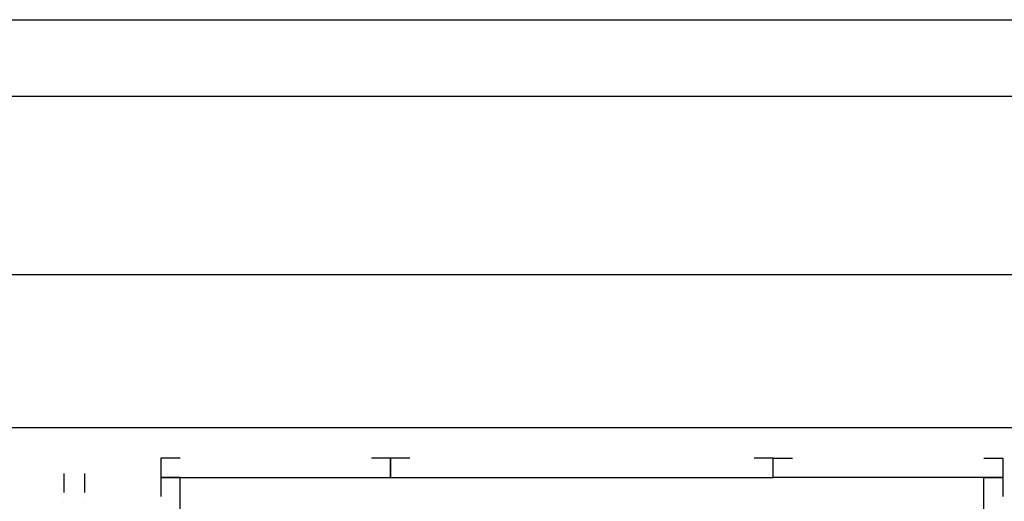
# Model space of a CAD drawing. Units: inches. Extents: x 372 to 6386, y 547 to 4800.
# Drawn here: x 1053 to 2339, y 4171 to 4800 of the extents above; entities that cross this region are included whole.
import ezdxf

# ---------------------------------------------------------------- set-up
doc = ezdxf.new("R2010")
doc.units = ezdxf.units.IN
doc.header["$MEASUREMENT"] = 0
doc.linetypes.add('DASHDOT2', pattern=[0.5, 0.25, -0.125, 0, -0.125])

# ---------------------------------------------------------------- blocks, each defined once
blk = doc.blocks.new('plan DFG 856')
at = {"color": 2, "linetype": 'DASHDOT2', "ltscale": 100}
for p, q in [((-51.9, 1007.5), (-51.9, -129)), ((-24.9, 1007.5), (-24.9, -129))]:
    blk.add_line(p, q, dxfattribs=at)

msp = doc.modelspace()

# ---------------------------------------------------------------- linework, layer by layer
at = {"color": 5}
for points in [[(372.07, 546.97), (372.07, 4799.97), (6386.07, 4799.97), (6386.07, 546.97)], [(472.07, 646.97), (472.07, 4699.97), (6286.07, 4699.97), (6286.07, 646.97)]]:
    msp.add_lwpolyline(points, close=True, dxfattribs=at)
at = {"color": 1}
msp.add_lwpolyline([(1272.1, 2547.24), (782.09, 2547.24), (782.09, 4467.24), (2632.09, 4467.24), (2632.09, 2547.24), (2432.1, 2547.24)], dxfattribs=at)
at = {"color": 5}
msp.add_lwpolyline([(1272.1, 2747.24), (982.09, 2747.24), (982.09, 4267.24), (2432.09, 4267.24), (2432.09, 2747.24), (2432.1, 2747.24)], dxfattribs=at)
at = {"color": 6}
for points in [[(1262.09, 4227.24), (1237.09, 4227.24), (1237.09, 4202.24), (1537.2, 4202.24), (1537.2, 4227.24), (1512.2, 4227.24)], [(1562.2, 4227.24), (1537.2, 4227.24), (1537.2, 4202.24), (2037.2, 4202.24), (2037.2, 4227.24), (2012.2, 4227.24)], [(2312.09, 4227.24), (2337.09, 4227.24), (2337.09, 4202.24), (2037.2, 4202.24), (2037.2, 4227.24), (2062.2, 4227.24)], [(1237.09, 3877.24), (1237.09, 3852.24), (1262.09, 3852.24), (1262.09, 4202.24), (1237.09, 4202.24), (1237.09, 4177.24), (1237.09, 4177.24)], [(2337.09, 3877.24), (2337.09, 3852.24), (2312.09, 3852.24), (2312.09, 4202.24), (2337.09, 4202.24), (2337.09, 4177.24), (2337.09, 4177.24)]]:
    msp.add_lwpolyline(points, dxfattribs=at)

# ---------------------------------------------------------------- block references
msp.add_blockref('plan DFG 856', (1161.96, 3199.96))

doc.saveas('drawing.dxf')
